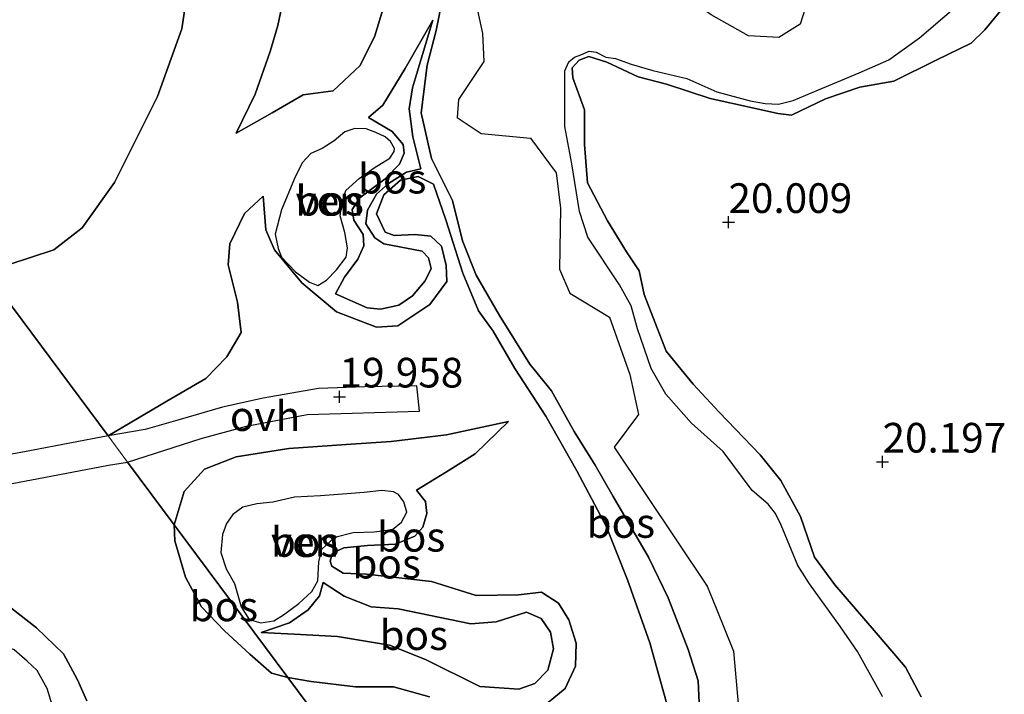
# Model space of a CAD drawing. Units: metres. Extents: x 194660 to 200010, y 362498 to 365936.
# Drawn here: x 195234 to 195317, y 362640 to 362697 of the extents above; entities that cross this region are included whole.
import ezdxf
from ezdxf.enums import TextEntityAlignment as Align

# ---------------------------------------------------------------- set-up
doc = ezdxf.new("R2010")
doc.units = ezdxf.units.M
doc.layers.get('0').update_dxf_attribs({"lineweight": 25})
for name, color, linetype, lineweight in [('B-ME-GR-BOS-GV-B6', 10, 'Continuous', 25), ('B-ME-GW-HOOGTEPUNT-S-B1', 10, 'Continuous', 25), ('B-ME-GW-KRUINLIJN-L-B1', 93, 'Continuous', 18), ('B-ME-GW-TEENLIJN-L-B1', 93, 'Continuous', 18), ('B-ME-IE-HULPGEOMETRIE-L-B1', 53, 'Continuous', 18), ('B-ME-OG-WATER-GV-B6', 153, 'Continuous', 18), ('B-ME-VH-VERH_SOORT-ONVERHARD-GV-B6', 8, 'Continuous', 18)]:
    doc.layers.add(name, color=color, linetype=linetype, lineweight=lineweight)
doc.styles.add('NLCS-ISO', font='NLCS-ISO.TTF')

# ---------------------------------------------------------------- blocks, each defined once
blk = doc.blocks.new('hoogtepunt')
for p, q in [((-0.5, 0), (0.5, 0)), ((0, 0.5), (0, -0.5))]:
    blk.add_line(p, q)

msp = doc.modelspace()

# ---------------------------------------------------------------- linework, layer by layer
at = {"layer": 'B-ME-GR-BOS-GV-B6'}
for points in [[(195231.054, 362719.583, 24.806), (195237.673, 362717.671, 24.699), (195241.914, 362715.059, 24.581), (195247.609, 362709.603, 24.585), (195248.854, 362707.415, 24.615), (195248.856, 362702.627, 24.428), (195247.824, 362695.814, 24.289), (195245.777, 362690.094, 24.399), (195242.165, 362682.853, 24.644), (195239.438, 362679.054, 24.767), (195237.067, 362677.201, 24.801), (195233.302, 362675.953, 24.738)], [(195233.302, 362675.953, 24.738), (195237.067, 362677.201, 24.801), (195239.438, 362679.054, 24.767), (195242.165, 362682.853, 24.644), (195245.777, 362690.094, 24.399), (195247.824, 362695.814, 24.289), (195248.856, 362702.627, 24.428), (195248.854, 362707.415, 24.615), (195247.609, 362709.603, 24.585), (195241.914, 362715.059, 24.581), (195237.673, 362717.671, 24.699), (195231.054, 362719.583, 24.806)], [(195252.41, 362687.028, 22.823), (195254.019, 362690.304, 22.806), (195255.286, 362693.902, 22.756), (195255.918, 362696.093, 22.697), (195256.497, 362698.923, 22.768), (195256.795, 362701.285, 22.865), (195256.495, 362702.684, 22.878), (195255.199, 362704.655, 22.739), (195253.732, 362706.291, 22.508), (195252.197, 362707.946, 22.241), (195255.398, 362707.16, 22.157), (195261.406, 362704.982, 22.047), (195263.752, 362702.937, 21.861), (195264.793, 362700.244, 21.844), (195264.763, 362697.441, 21.739), (195264.095, 362695.219, 21.727), (195262.842, 362692.725, 21.861), (195260.588, 362690.594, 21.941), (195258.06, 362690.247, 22.132), (195255.446, 362688.742, 22.587), (195252.41, 362687.028, 22.823)], [(195252.197, 362707.946, 22.241), (195253.732, 362706.291, 22.508), (195255.199, 362704.655, 22.739), (195256.495, 362702.684, 22.878), (195256.795, 362701.285, 22.865), (195256.497, 362698.923, 22.768), (195255.918, 362696.093, 22.697), (195255.286, 362693.902, 22.756), (195254.019, 362690.304, 22.806), (195252.41, 362687.028, 22.823), (195255.446, 362688.742, 22.587), (195258.06, 362690.247, 22.132), (195260.588, 362690.594, 21.941), (195262.842, 362692.725, 21.861), (195264.095, 362695.219, 21.727), (195264.763, 362697.441, 21.739), (195264.793, 362700.244, 21.844), (195263.752, 362702.937, 21.861), (195261.406, 362704.982, 22.047), (195255.398, 362707.16, 22.157), (195252.197, 362707.946, 22.241)], [(195301.195, 362700.279, 18.705), (195299.91, 362696.21, 18.705), (195298.096, 362695.077, 18.705), (195295.539, 362695.23, 18.705), (195292.404, 362696.995, 18.705), (195289.436, 362699.087, 18.705), (195285.294, 362701.943, 18.705), (195283.438, 362703.631, 18.705), (195279.872, 362704.875, 18.705), (195278.663, 362705.41, 18.705), (195281.028, 362706.784, 18.705), (195282.719, 362706.922, 18.705), (195284.419, 362706.118, 18.705), (195286.233, 362704.659, 18.705), (195286.93, 362703.643, 18.705), (195288.867, 362702.115, 18.705), (195291.417, 362701.304, 18.705), (195294.743, 362700.8, 18.705), (195299.24, 362700.211, 18.705), (195301.195, 362700.279, 18.705)], [(195306.843, 362639.545, 18.705), (195304.732, 362643.333, 18.705), (195303.299, 362645.42, 18.705), (195300.681, 362649.043, 18.705), (195299.707, 362650.578, 18.705), (195298.293, 362653.989, 18.705), (195297.837, 362654.963, 18.705), (195297.203, 362655.752, 18.705), (195295.872, 362656.919, 18.705), (195293.411, 362660.187, 18.705), (195290.757, 362662.579, 18.705), (195288.593, 362665.018, 18.705), (195287.355, 362667.196, 18.705), (195286.202, 362670.537, 18.705), (195285.678, 362672.456, 18.705), (195284.681, 362674.236, 18.705), (195282.032, 362678.256, 18.705), (195281.333, 362680.413, 18.705), (195280.675, 362684.433, 18.705), (195280.094, 362687.567, 18.705), (195280.082, 362692.257, 18.705), (195280.433, 362693.026, 18.705), (195280.905, 362693.424, 18.705), (195281.431, 362693.609, 18.705), (195282.123, 362693.915, 18.705), (195282.73, 362693.852, 18.705), (195283.548, 362693.435, 18.705), (195284.351, 362693.313, 18.705), (195285.685, 362692.818, 18.705), (195287.486, 362692.31, 18.705), (195290.359, 362691.622, 18.705), (195292.872, 362690.488, 18.705), (195295.682, 362689.73, 18.705), (195296.946, 362689.509, 18.705), (195298.084, 362689.457, 18.705), (195299.31, 362689.784, 18.705), (195301.434, 362690.669, 18.705), (195304.879, 362692.108, 18.705), (195307.368, 362693.209, 18.705), (195309.939, 362695.051, 18.705), (195314.204, 362698.718, 18.705)], [(195291.57, 362635.306, 18.705), (195291.319, 362640.873, 18.705), (195290.476, 362643.522, 18.705), (195288.801, 362647.879, 18.705), (195287.133, 362651.298, 18.705), (195285.828, 362653.504, 18.705), (195284.17, 362656.396, 18.705), (195282.629, 362659.057, 18.705), (195280.865, 362661.871, 18.705), (195278.951, 362665.314, 18.705), (195277.135, 362667.563, 18.705), (195274.595, 362671.653, 18.705), (195272.619, 362675.051, 18.705), (195271.48, 362677.957, 18.705), (195270.625, 362681.337, 18.705), (195268.853, 362684.885, 18.705), (195267.977, 362688.724, 18.705), (195268.494, 362692.746, 18.705), (195269.241, 362695.671, 18.705), (195269.826, 362698.528, 18.705)], [(195269.826, 362698.528, 18.705), (195269.241, 362695.671, 18.705), (195268.494, 362692.746, 18.705), (195267.977, 362688.724, 18.705), (195268.853, 362684.885, 18.705), (195270.625, 362681.337, 18.705), (195271.48, 362677.957, 18.705), (195272.619, 362675.051, 18.705), (195274.595, 362671.653, 18.705), (195277.135, 362667.563, 18.705), (195278.951, 362665.314, 18.705), (195280.865, 362661.871, 18.705), (195282.629, 362659.057, 18.705), (195284.17, 362656.396, 18.705), (195285.828, 362653.504, 18.705), (195287.133, 362651.298, 18.705), (195288.801, 362647.879, 18.705), (195290.476, 362643.522, 18.705), (195291.319, 362640.873, 18.705), (195291.57, 362635.306, 18.705)], [(195272.737, 362697.356, 18.705), (195273.148, 362695.417, 18.705), (195273.259, 362693.054, 18.705), (195271.133, 362689.857, 18.705), (195271.022, 362688.349, 18.705), (195273.044, 362686.987, 18.705), (195277.207, 362686.591, 18.705), (195279.348, 362683.686, 18.705), (195279.717, 362680.698, 18.705), (195279.641, 362675.548, 18.705), (195280.51, 362673.54, 18.705), (195283.839, 362671.511, 18.705), (195285.57, 362666.674, 18.705), (195286.303, 362663.301, 18.705), (195284.246, 362660.563, 18.705)], [(195317.047, 362697.676, 20.209), (195315.454, 362695.716, 20.221), (195314.289, 362694.595, 20.234), (195311.359, 362693.169, 20.243), (195307.801, 362691.385, 20.205), (195304.921, 362690.887, 20.217), (195302.028, 362689.907, 19.964), (195299.166, 362688.531, 19.855), (195298.012, 362688.676, 19.774), (195295.882, 362689.149, 19.703), (195292.32, 362689.929, 19.34), (195288.645, 362691.149, 19.205), (195286.263, 362691.751, 19.226), (195283.616, 362692.996, 19.07), (195282.119, 362693.464, 19.058), (195281.29, 362693.168, 19.062), (195280.711, 362692.532, 19.138), (195280.763, 362691.679, 19.188), (195281.744, 362688.997, 19.42), (195281.753, 362686.071, 19.483), (195281.988, 362682.838, 19.665), (195283.673, 362679.627, 19.893), (195285.271, 362677.033, 19.947), (195286.354, 362675.422, 19.956), (195286.776, 362673.427, 19.922), (195288.617, 362668.655, 19.952), (195290.879, 362665.87, 19.947), (195293.086, 362663.515, 19.935), (195296.522, 362659.918, 20.015), (195298.276, 362657.753, 20.15), (195299.929, 362654.728, 20.243), (195301.098, 362651.294, 20.285), (195302.824, 362648.951, 20.285), (195306.132, 362645.103, 20.276), (195308.771, 362642.019, 20.31), (195310.083, 362639.528, 20.361)], [(195310.083, 362639.528, 20.361), (195308.771, 362642.019, 20.31), (195306.132, 362645.103, 20.276), (195302.824, 362648.951, 20.285), (195301.098, 362651.294, 20.285), (195299.929, 362654.728, 20.243), (195298.276, 362657.753, 20.15), (195296.522, 362659.918, 20.015), (195293.086, 362663.515, 19.935), (195290.879, 362665.87, 19.947), (195288.617, 362668.655, 19.952), (195286.776, 362673.427, 19.922), (195286.354, 362675.422, 19.956), (195285.271, 362677.033, 19.947), (195283.673, 362679.627, 19.893), (195281.988, 362682.838, 19.665), (195281.753, 362686.071, 19.483), (195281.744, 362688.997, 19.42), (195280.763, 362691.679, 19.188), (195280.711, 362692.532, 19.138), (195281.29, 362693.168, 19.062), (195282.119, 362693.464, 19.058), (195283.616, 362692.996, 19.07), (195286.263, 362691.751, 19.226), (195288.645, 362691.149, 19.205), (195292.32, 362689.929, 19.34), (195295.882, 362689.149, 19.703), (195298.012, 362688.676, 19.774), (195299.166, 362688.531, 19.855), (195302.028, 362689.907, 19.964), (195304.921, 362690.887, 20.217), (195307.801, 362691.385, 20.205), (195311.359, 362693.169, 20.243), (195314.289, 362694.595, 20.234), (195315.454, 362695.716, 20.221), (195317.047, 362697.676, 20.209)], [(195263.565, 362688.341, 19.256), (195265.54, 362687.163, 19.281), (195266.463, 362686.053, 19.277), (195266.567, 362685.34, 19.277), (195266.153, 362684.402, 19.281), (195264.964, 362683.157, 19.23), (195262.813, 362681.572, 19.234), (195262.178, 362680.577, 19.213), (195262.314, 362679.677, 19.209), (195263.101, 362678.466, 19.184), (195263.17, 362677.516, 19.179), (195262.668, 362676.409, 19.179), (195261.528, 362674.884, 19.192), (195260.77, 362673.483, 19.192), (195263.439, 362672.29, 19.277), (195264.575, 362672.179, 19.32), (195266.112, 362672.522, 19.328), (195267.264, 362673.318, 19.337), (195268.334, 362674.581, 19.328), (195268.826, 362675.628, 19.328), (195268.596, 362676.512, 19.328), (195268.075, 362677.076, 19.328), (195264.833, 362677.688, 19.349), (195264.091, 362678.195, 19.354), (195263.329, 362679.371, 19.379), (195263.475, 362680.532, 19.324), (195264.223, 362681.874, 19.324), (195265.24, 362682.781, 19.324), (195266.749, 362683.735, 19.32), (195267.972, 362684.005, 19.333), (195267.291, 362686.715, 19.265), (195266.98, 362689.067, 19.248), (195267.249, 362690.845, 19.278), (195268.025, 362693.366, 19.265), (195268.959, 362696.529, 19.273), (195266.644, 362692.453, 19.366), (195264.753, 362689.374, 19.337), (195263.565, 362688.341, 19.256)], [(195267.972, 362684.005, 19.333), (195266.749, 362683.735, 19.32), (195265.24, 362682.781, 19.324), (195264.223, 362681.874, 19.324), (195263.475, 362680.532, 19.324), (195263.329, 362679.371, 19.379), (195264.091, 362678.195, 19.354), (195264.833, 362677.688, 19.349), (195268.075, 362677.076, 19.328), (195268.596, 362676.512, 19.328), (195268.826, 362675.628, 19.328), (195268.334, 362674.581, 19.328), (195267.264, 362673.318, 19.337), (195266.112, 362672.522, 19.328), (195264.575, 362672.179, 19.32), (195263.439, 362672.29, 19.277), (195260.77, 362673.483, 19.192), (195261.528, 362674.884, 19.192), (195262.668, 362676.409, 19.179), (195263.17, 362677.516, 19.179), (195263.101, 362678.466, 19.184), (195262.314, 362679.677, 19.209), (195262.178, 362680.577, 19.213), (195262.813, 362681.572, 19.234), (195264.964, 362683.157, 19.23), (195266.153, 362684.402, 19.281), (195266.567, 362685.34, 19.277), (195266.463, 362686.053, 19.277), (195265.54, 362687.163, 19.281), (195263.565, 362688.341, 19.256), (195264.753, 362689.374, 19.337), (195266.644, 362692.453, 19.366), (195268.959, 362696.529, 19.273), (195268.025, 362693.366, 19.265), (195267.249, 362690.845, 19.278), (195266.98, 362689.067, 19.248), (195267.291, 362686.715, 19.265), (195267.972, 362684.005, 19.333)], [(195264.044, 362684.087, 18.853), (195265.352, 362684.904, 18.853), (195265.712, 362685.484, 18.853), (195265.748, 362685.72, 18.853), (195265.415, 362686.314, 18.853), (195264.962, 362686.715, 18.853), (195264.171, 362687.076, 18.853), (195263.371, 362687.379, 18.853), (195262.408, 362687.404, 18.853), (195261.553, 362687.141, 18.853), (195260.651, 362686.371, 18.853), (195259.649, 362685.737, 18.853), (195258.708, 362685.306, 18.853), (195257.983, 362684.51, 18.853), (195257.33, 362683.189, 18.853), (195256.235, 362680.546, 18.853), (195255.686, 362678.514, 18.853), (195255.954, 362677.296, 18.853), (195256.235, 362676.559, 18.853), (195257.408, 362675.324, 18.853), (195258.575, 362674.453, 18.853), (195259.29, 362674.193, 18.853), (195260.02, 362674.626, 18.853), (195260.847, 362675.498, 18.853), (195261.676, 362676.581, 18.853), (195261.792, 362677.348, 18.853), (195261.566, 362678.651, 18.853), (195261.172, 362680.04, 18.853), (195261.308, 362681.137, 18.853), (195261.646, 362682.173, 18.853), (195262.761, 362683.194, 18.853), (195264.044, 362684.087, 18.853)], [(195289.049, 362637.613, 19.998), (195287.237, 362644.073, 19.905), (195285.374, 362649.388, 19.769), (195283.572, 362653.906, 19.744), (195281.092, 362658.556, 19.735), (195278.485, 362663.166, 19.791), (195275.882, 362667.198, 19.829), (195274.051, 362670.326, 19.829), (195272.828, 362672.057, 19.752), (195271.489, 362675.231, 19.744), (195270.077, 362679.72, 19.74), (195269.016, 362682.731, 19.735), (195267.75, 362683.377, 19.693), (195266.246, 362683.059, 19.68), (195264.845, 362681.816, 19.642), (195264.238, 362680.21, 19.642), (195264.96, 362678.688, 19.718), (195265.704, 362678.393, 19.748), (195267.477, 362678.489, 19.748), (195268.79, 362678.35, 19.735), (195269.69, 362677.487, 19.718), (195270.083, 362675.881, 19.752), (195270.148, 362674.506, 19.71), (195268.733, 362672.568, 19.714), (195266.038, 362670.793, 19.74), (195264.231, 362670.672, 19.672), (195260.85, 362671.973, 19.672), (195257.945, 362674.414, 19.68), (195255.637, 362677.189, 19.689), (195254.922, 362678.874, 19.689), (195254.682, 362681.699, 19.689), (195253.122, 362680.238, 19.847), (195251.893, 362677.705, 19.89), (195251.742, 362675.916, 19.894), (195252.535, 362672.775, 19.881), (195252.844, 362670.222, 19.89), (195251.615, 362668.173, 20.211), (195249.858, 362666.343, 20.249), (195246.566, 362664.431, 20.43), (195241.625, 362661.503, 20.087), (195231.105, 362675.649, 24.725)], [(195278.68, 362639.059, 19.84), (195280.125, 362640.229, 19.811), (195280.985, 362642.121, 19.726), (195281.035, 362644.045, 19.705), (195280.427, 362646.008, 19.659), (195279.552, 362647.408, 19.671), (195278.125, 362648.349, 19.726), (195276.19, 362648.129, 19.709), (195272.619, 362648.066, 19.891), (195268.873, 362649.237, 20.005), (195263.383, 362649.857, 19.836), (195261.434, 362649.94, 19.726), (195260.468, 362650.539, 19.608), (195260.319, 362650.954, 19.591), (195260.511, 362651.619, 19.587), (195261.485, 362652.075, 19.596), (195263.479, 362652.287, 19.701), (195265.818, 362652.385, 19.785), (195267.461, 362653.072, 19.743), (195268.118, 362653.818, 19.701), (195268.473, 362654.971, 19.667), (195268.355, 362655.985, 19.646), (195267.595, 362656.945, 19.629), (195270.123, 362658.494, 19.633), (195272.525, 362660.002, 19.764), (195275.35, 362662.713, 20.03), (195270.136, 362661.607, 20.072), (195265.464, 362661.047, 20.001), (195261.68, 362660.775, 19.988), (195256.855, 362660.449, 20.085), (195252.401, 362659.735, 20.224), (195249.742, 362658.719, 20.385), (195248.038, 362656.834, 20.499), (195247.191, 362654.02, 20.509), (195243.272, 362659.288, 20.079), (195249.471, 362661.297, 20.075), (195253.279, 362662.322, 19.895), (195258.394, 362663.31, 19.877), (195267.858, 362663.607, 19.967), (195267.634, 362665.723, 19.958), (195263.234, 362665.653, 20.016), (195259.335, 362665.506, 19.98), (195254.696, 362664.703, 19.94), (195251.249, 362663.943, 20.021), (195247.495, 362662.846, 20.128), (195244.746, 362662.044, 20.084), (195241.625, 362661.503, 20.087), (195246.566, 362664.431, 20.43), (195249.858, 362666.343, 20.249), (195251.615, 362668.173, 20.211), (195252.844, 362670.222, 19.89), (195252.535, 362672.775, 19.881), (195251.742, 362675.916, 19.894), (195251.893, 362677.705, 19.89), (195253.122, 362680.238, 19.847), (195254.682, 362681.699, 19.689), (195254.922, 362678.874, 19.689), (195255.637, 362677.189, 19.689), (195257.945, 362674.414, 19.68), (195260.85, 362671.973, 19.672), (195264.231, 362670.672, 19.672), (195266.038, 362670.793, 19.74), (195268.733, 362672.568, 19.714), (195270.148, 362674.506, 19.71), (195270.083, 362675.881, 19.752), (195269.69, 362677.487, 19.718), (195268.79, 362678.35, 19.735), (195267.477, 362678.489, 19.748), (195265.704, 362678.393, 19.748), (195264.96, 362678.688, 19.718), (195264.238, 362680.21, 19.642), (195264.845, 362681.816, 19.642), (195266.246, 362683.059, 19.68), (195267.75, 362683.377, 19.693), (195269.016, 362682.731, 19.735), (195270.077, 362679.72, 19.74), (195271.489, 362675.231, 19.744), (195272.828, 362672.057, 19.752), (195274.051, 362670.326, 19.829), (195275.882, 362667.198, 19.829), (195278.485, 362663.166, 19.791), (195281.092, 362658.556, 19.735), (195283.572, 362653.906, 19.744), (195285.374, 362649.388, 19.769), (195287.237, 362644.073, 19.905), (195289.049, 362637.613, 19.998)], [(195231.105, 362675.649, 24.725), (195241.625, 362661.503, 20.087), (195235.189, 362660.274, 20.503), (195233.077, 362659.886, 20.516)], [(195268.698, 362639.514, 20.064), (195265.658, 362640.367, 20.123), (195262.459, 362640.368, 20.174), (195258.724, 362640.813, 20.165), (195256.76, 362641.162, 20.155), (195247.191, 362654.02, 20.509), (195248.038, 362656.834, 20.499), (195249.742, 362658.719, 20.385), (195252.401, 362659.735, 20.224), (195256.855, 362660.449, 20.085), (195261.68, 362660.775, 19.988), (195265.464, 362661.047, 20.001), (195270.136, 362661.607, 20.072), (195275.35, 362662.713, 20.03), (195272.525, 362660.002, 19.764), (195270.123, 362658.494, 19.633), (195267.595, 362656.945, 19.629)], [(195284.246, 362660.563, 18.705), (195292.069, 362648.863, 18.705), (195292.841, 362646.986, 18.705), (195294.287, 362643.365, 18.705), (195294.857, 362637.062, 18.705)], [(195233.25, 362657.442, 20.462), (195235.64, 362657.881, 20.37), (195241.67, 362659.047, 20.09), (195243.272, 362659.288, 20.079), (195247.191, 362654.02, 20.509), (195247.242, 362652.667, 20.5), (195248.158, 362649.613, 20.401), (195249.507, 362647.102, 20.357), (195251.444, 362645.078, 20.298), (195253.551, 362643.125, 20.186), (195255.392, 362641.533, 20.124), (195256.76, 362641.162, 20.155), (195280.773, 362608.86, 19.96)], [(195254.139, 362655.783, 18.62), (195252.98, 362655.506, 18.62), (195252.131, 362654.88, 18.62), (195251.593, 362654.116, 18.62), (195251.273, 362653.199, 18.62), (195251.133, 362651.681, 18.62), (195251.561, 362650.318, 18.62), (195252.276, 362649.063, 18.62), (195252.825, 362647.109, 18.62), (195253.509, 362646.039, 18.62), (195254.494, 362645.769, 18.62), (195255.576, 362645.938, 18.62), (195256.407, 362646.445, 18.62), (195257.698, 362647.397, 18.62), (195258.787, 362648.409, 18.62), (195259.284, 362649.3, 18.62), (195259.373, 362650.886, 18.62), (195259.627, 362651.964, 18.62), (195260.716, 362652.976, 18.62), (195262.256, 362653.377, 18.62), (195264.046, 362653.438, 18.62), (195265.584, 362653.628, 18.62), (195266.34, 362654.238, 18.62), (195266.769, 362655.078, 18.62), (195266.54, 362655.958, 18.62), (195266.089, 362656.57, 18.62), (195265.669, 362656.784, 18.62), (195264.691, 362656.902, 18.62), (195263.187, 362656.737, 18.62), (195261.354, 362656.592, 18.62), (195259.521, 362656.447, 18.62), (195257.334, 362656.356, 18.62), (195255.491, 362655.941, 18.62), (195254.139, 362655.783, 18.62)], [(195267.595, 362656.945, 19.629), (195268.355, 362655.985, 19.646), (195268.473, 362654.971, 19.667), (195268.118, 362653.818, 19.701), (195267.461, 362653.072, 19.743), (195265.818, 362652.385, 19.785), (195263.479, 362652.287, 19.701), (195261.485, 362652.075, 19.596), (195260.511, 362651.619, 19.587), (195260.319, 362650.954, 19.591), (195260.468, 362650.539, 19.608), (195261.434, 362649.94, 19.726), (195263.383, 362649.857, 19.836), (195268.873, 362649.237, 20.005), (195272.619, 362648.066, 19.891), (195276.19, 362648.129, 19.709), (195278.125, 362648.349, 19.726), (195279.552, 362647.408, 19.671), (195280.427, 362646.008, 19.659), (195281.035, 362644.045, 19.705), (195280.985, 362642.121, 19.726), (195280.125, 362640.229, 19.811), (195278.68, 362639.059, 19.84)], [(195256.76, 362641.162, 20.155), (195255.392, 362641.533, 20.124), (195253.551, 362643.125, 20.186), (195251.444, 362645.078, 20.298), (195249.507, 362647.102, 20.357), (195248.158, 362649.613, 20.401), (195247.242, 362652.667, 20.5), (195247.191, 362654.02, 20.509), (195256.76, 362641.162, 20.155)], [(195239.837, 362639.186, 20.451), (195239.056, 362640.955, 20.457), (195237.884, 362643.138, 20.407), (195235.594, 362645.343, 20.357), (195231.834, 362648.249, 20.288), (195229.107, 362649.575, 20.262), (195225.517, 362649.874, 20.212), (195222.554, 362649.843, 19.98), (195219.529, 362649.373, 19.804), (195217.196, 362648.088, 19.679), (195215.29, 362646.339, 19.553), (195213.713, 362644.05, 19.597), (195210.069, 362638.556, 19.704)], [(195210.069, 362638.556, 19.704), (195213.713, 362644.05, 19.597), (195215.29, 362646.339, 19.553), (195217.196, 362648.088, 19.679), (195219.529, 362649.373, 19.804), (195222.554, 362649.843, 19.98), (195225.517, 362649.874, 20.212), (195229.107, 362649.575, 20.262), (195231.834, 362648.249, 20.288), (195235.594, 362645.343, 20.357), (195237.884, 362643.138, 20.407), (195239.056, 362640.955, 20.457), (195239.837, 362639.186, 20.451)], [(195254.521, 362644.95, 19.118), (195256.908, 362645.766, 19.093), (195258.462, 362646.858, 19.084), (195259.426, 362648.041, 19.093), (195259.747, 362649.169, 19.118), (195261.502, 362647.998, 19.161), (195263.782, 362647.11, 19.228), (195266.051, 362646.947, 19.186), (195272.169, 362645.689, 19.321), (195274.306, 362645.848, 19.325), (195276.845, 362646.671, 19.241), (195278.089, 362646.12, 19.27), (195278.882, 362644.974, 19.308), (195279.123, 362643.579, 19.308), (195278.669, 362641.777, 19.266), (195277.562, 362640.647, 19.22), (195276.225, 362640.185, 19.211), (195272.935, 362640.382, 19.262), (195268.362, 362642.674, 19.262), (195265.316, 362643.889, 19.224), (195260.958, 362644.609, 19.283), (195257.305, 362644.8, 19.161), (195254.521, 362644.95, 19.118)], [(195254.521, 362644.95, 19.118), (195257.305, 362644.8, 19.161), (195260.958, 362644.609, 19.283), (195265.316, 362643.889, 19.224), (195268.362, 362642.674, 19.262), (195272.935, 362640.382, 19.262), (195276.225, 362640.185, 19.211), (195277.562, 362640.647, 19.22), (195278.669, 362641.777, 19.266), (195279.123, 362643.579, 19.308), (195278.882, 362644.974, 19.308), (195278.089, 362646.12, 19.27), (195276.845, 362646.671, 19.241), (195274.306, 362645.848, 19.325), (195272.169, 362645.689, 19.321), (195266.051, 362646.947, 19.186), (195263.782, 362647.11, 19.228), (195261.502, 362647.998, 19.161), (195259.747, 362649.169, 19.118), (195259.426, 362648.041, 19.093), (195258.462, 362646.858, 19.084), (195256.908, 362645.766, 19.093), (195254.521, 362644.95, 19.118)], [(195237.985, 362635.364, 18.705), (195236.485, 362640.216, 18.705), (195235.654, 362641.743, 18.705), (195234.811, 362642.544, 18.705), (195233.714, 362643.473, 18.705), (195230.577, 362644.779, 18.705), (195228.104, 362645.309, 18.705), (195223.897, 362646.448, 18.705), (195221.685, 362646.573, 18.705), (195220.712, 362646.394, 18.705), (195219.848, 362646.126, 18.705), (195219.269, 362645.819, 18.705), (195217.046, 362643.846, 18.705), (195216.264, 362643.13, 18.705), (195214.396, 362641.083, 18.705), (195213.682, 362640.162, 18.705), (195209.814, 362634.487, 18.705)], [(195280.773, 362608.86, 19.96), (195256.76, 362641.162, 20.155), (195258.724, 362640.813, 20.165), (195262.459, 362640.368, 20.174), (195265.658, 362640.367, 20.123), (195268.698, 362639.514, 20.064)]]:
    msp.add_polyline3d(points, dxfattribs=at)
at = {"layer": 'B-ME-GW-KRUINLIJN-L-B1'}
for points in [[(195196.596, 362726.819, 25.03), (195200.268, 362724.789, 25.06), (195203.634, 362724.007, 25), (195211.467, 362725.305, 25.038), (195219.535, 362724.357, 24.81), (195226.061, 362723.071, 24.92), (195231.054, 362719.583, 24.806), (195237.673, 362717.671, 24.699), (195241.914, 362715.059, 24.581), (195247.609, 362709.603, 24.585), (195248.854, 362707.415, 24.615), (195248.856, 362702.627, 24.428), (195247.824, 362695.814, 24.289), (195245.777, 362690.094, 24.399), (195242.165, 362682.853, 24.644), (195239.438, 362679.054, 24.767), (195237.067, 362677.201, 24.801), (195233.302, 362675.953, 24.738), (195231.105, 362675.649, 24.725)], [(195252.197, 362707.946, 22.241), (195255.398, 362707.16, 22.157), (195261.406, 362704.982, 22.047), (195263.752, 362702.937, 21.861), (195264.793, 362700.244, 21.844), (195264.763, 362697.441, 21.739), (195264.095, 362695.219, 21.727), (195262.842, 362692.725, 21.861), (195260.588, 362690.594, 21.941), (195258.06, 362690.247, 22.132), (195255.446, 362688.742, 22.587), (195252.41, 362687.028, 22.823)], [(195310.083, 362639.528, 20.361), (195308.771, 362642.019, 20.31), (195306.132, 362645.103, 20.276), (195302.824, 362648.951, 20.285), (195301.098, 362651.294, 20.285), (195299.929, 362654.728, 20.243), (195298.276, 362657.753, 20.15), (195296.522, 362659.918, 20.015), (195293.086, 362663.515, 19.935), (195290.879, 362665.87, 19.947), (195288.617, 362668.655, 19.952), (195286.776, 362673.427, 19.922), (195286.354, 362675.422, 19.956), (195285.271, 362677.033, 19.947), (195283.673, 362679.627, 19.893), (195281.988, 362682.838, 19.665), (195281.753, 362686.071, 19.483), (195281.744, 362688.997, 19.42), (195280.763, 362691.679, 19.188), (195280.711, 362692.532, 19.138), (195281.29, 362693.168, 19.062), (195282.119, 362693.464, 19.058), (195283.616, 362692.996, 19.07), (195286.263, 362691.751, 19.226), (195288.645, 362691.149, 19.205), (195292.32, 362689.929, 19.34), (195295.882, 362689.149, 19.703), (195298.012, 362688.676, 19.774), (195299.166, 362688.531, 19.855), (195302.028, 362689.907, 19.964), (195304.921, 362690.887, 20.217), (195307.801, 362691.385, 20.205), (195311.359, 362693.169, 20.243), (195314.289, 362694.595, 20.234), (195315.454, 362695.716, 20.221), (195317.047, 362697.676, 20.209)], [(195268.959, 362696.529, 19.273), (195268.025, 362693.366, 19.265), (195267.249, 362690.845, 19.278), (195266.98, 362689.067, 19.248), (195267.291, 362686.715, 19.265), (195267.972, 362684.005, 19.333)], [(195260.77, 362673.483, 19.192), (195261.528, 362674.884, 19.192), (195262.668, 362676.409, 19.179), (195263.17, 362677.516, 19.179), (195263.101, 362678.466, 19.184), (195262.314, 362679.677, 19.209), (195262.178, 362680.577, 19.213), (195262.813, 362681.572, 19.234), (195264.964, 362683.157, 19.23), (195266.153, 362684.402, 19.281), (195266.567, 362685.34, 19.277), (195266.463, 362686.053, 19.277), (195265.54, 362687.163, 19.281), (195263.565, 362688.341, 19.256)], [(195254.682, 362681.699, 19.689), (195254.922, 362678.874, 19.689), (195255.637, 362677.189, 19.689), (195257.945, 362674.414, 19.68), (195260.85, 362671.973, 19.672), (195264.231, 362670.672, 19.672), (195266.038, 362670.793, 19.74), (195268.733, 362672.568, 19.714), (195270.148, 362674.506, 19.71), (195270.083, 362675.881, 19.752), (195269.69, 362677.487, 19.718), (195268.79, 362678.35, 19.735), (195267.477, 362678.489, 19.748), (195265.704, 362678.393, 19.748), (195264.96, 362678.688, 19.718), (195264.238, 362680.21, 19.642), (195264.845, 362681.816, 19.642), (195266.246, 362683.059, 19.68), (195267.75, 362683.377, 19.693), (195269.016, 362682.731, 19.735), (195270.077, 362679.72, 19.74), (195271.489, 362675.231, 19.744), (195272.828, 362672.057, 19.752), (195274.051, 362670.326, 19.829), (195275.882, 362667.198, 19.829), (195278.485, 362663.166, 19.791), (195281.092, 362658.556, 19.735), (195283.572, 362653.906, 19.744), (195285.374, 362649.388, 19.769), (195287.237, 362644.073, 19.905), (195289.049, 362637.613, 19.998)], [(195275.35, 362662.713, 20.03), (195270.136, 362661.607, 20.072), (195265.464, 362661.047, 20.001), (195261.68, 362660.775, 19.988), (195256.855, 362660.449, 20.085), (195252.401, 362659.735, 20.224), (195249.742, 362658.719, 20.385), (195248.038, 362656.834, 20.499), (195247.191, 362654.02, 20.509)], [(195278.68, 362639.059, 19.84), (195280.125, 362640.229, 19.811), (195280.985, 362642.121, 19.726), (195281.035, 362644.045, 19.705), (195280.427, 362646.008, 19.659), (195279.552, 362647.408, 19.671), (195278.125, 362648.349, 19.726), (195276.19, 362648.129, 19.709), (195272.619, 362648.066, 19.891), (195268.873, 362649.237, 20.005), (195263.383, 362649.857, 19.836), (195261.434, 362649.94, 19.726), (195260.468, 362650.539, 19.608), (195260.319, 362650.954, 19.591), (195260.511, 362651.619, 19.587), (195261.485, 362652.075, 19.596), (195263.479, 362652.287, 19.701), (195265.818, 362652.385, 19.785), (195267.461, 362653.072, 19.743), (195268.118, 362653.818, 19.701), (195268.473, 362654.971, 19.667), (195268.355, 362655.985, 19.646), (195267.595, 362656.945, 19.629)], [(195247.191, 362654.02, 20.509), (195247.242, 362652.667, 20.5), (195248.158, 362649.613, 20.401), (195249.507, 362647.102, 20.357), (195251.444, 362645.078, 20.298), (195253.551, 362643.125, 20.186), (195255.392, 362641.533, 20.124), (195256.76, 362641.162, 20.155)], [(195239.837, 362639.186, 20.451), (195239.056, 362640.955, 20.457), (195237.884, 362643.138, 20.407), (195235.594, 362645.343, 20.357), (195231.834, 362648.249, 20.288), (195229.107, 362649.575, 20.262), (195225.517, 362649.874, 20.212), (195222.554, 362649.843, 19.98), (195219.529, 362649.373, 19.804), (195217.196, 362648.088, 19.679), (195215.29, 362646.339, 19.553), (195213.713, 362644.05, 19.597), (195210.069, 362638.556, 19.704)], [(195254.521, 362644.95, 19.118), (195256.908, 362645.766, 19.093), (195258.462, 362646.858, 19.084), (195259.426, 362648.041, 19.093), (195259.747, 362649.169, 19.118)], [(195256.76, 362641.162, 20.155), (195258.724, 362640.813, 20.165), (195262.459, 362640.368, 20.174), (195265.658, 362640.367, 20.123), (195268.698, 362639.514, 20.064)]]:
    msp.add_polyline3d(points, dxfattribs=at)
at = {"layer": 'B-ME-GW-TEENLIJN-L-B1'}
for points in [[(195252.41, 362687.028, 22.823), (195254.019, 362690.304, 22.806), (195255.286, 362693.902, 22.756), (195255.918, 362696.093, 22.697), (195256.497, 362698.923, 22.768), (195256.795, 362701.285, 22.865), (195256.495, 362702.684, 22.878), (195255.199, 362704.655, 22.739), (195253.732, 362706.291, 22.508), (195252.197, 362707.946, 22.241)], [(195268.959, 362696.529, 19.273), (195266.644, 362692.453, 19.366), (195264.753, 362689.374, 19.337), (195263.565, 362688.341, 19.256)], [(195260.77, 362673.483, 19.192), (195263.439, 362672.29, 19.277), (195264.575, 362672.179, 19.32), (195266.112, 362672.522, 19.328), (195267.264, 362673.318, 19.337), (195268.334, 362674.581, 19.328), (195268.826, 362675.628, 19.328), (195268.596, 362676.512, 19.328), (195268.075, 362677.076, 19.328), (195264.833, 362677.688, 19.349), (195264.091, 362678.195, 19.354), (195263.329, 362679.371, 19.379), (195263.475, 362680.532, 19.324), (195264.223, 362681.874, 19.324), (195265.24, 362682.781, 19.324), (195266.749, 362683.735, 19.32), (195267.972, 362684.005, 19.333)], [(195241.625, 362661.503, 20.087), (195246.566, 362664.431, 20.43), (195249.858, 362666.343, 20.249), (195251.615, 362668.173, 20.211), (195252.844, 362670.222, 19.89), (195252.535, 362672.775, 19.881), (195251.742, 362675.916, 19.894), (195251.893, 362677.705, 19.89), (195253.122, 362680.238, 19.847), (195254.682, 362681.699, 19.689)], [(195267.595, 362656.945, 19.629), (195270.123, 362658.494, 19.633), (195272.525, 362660.002, 19.764), (195275.35, 362662.713, 20.03)], [(195241.625, 362661.503, 20.087), (195235.189, 362660.274, 20.503), (195233.077, 362659.886, 20.516)], [(195259.747, 362649.169, 19.118), (195261.502, 362647.998, 19.161), (195263.782, 362647.11, 19.228), (195266.051, 362646.947, 19.186), (195272.169, 362645.689, 19.321), (195274.306, 362645.848, 19.325), (195276.845, 362646.671, 19.241), (195278.089, 362646.12, 19.27), (195278.882, 362644.974, 19.308), (195279.123, 362643.579, 19.308), (195278.669, 362641.777, 19.266), (195277.562, 362640.647, 19.22), (195276.225, 362640.185, 19.211), (195272.935, 362640.382, 19.262), (195268.362, 362642.674, 19.262), (195265.316, 362643.889, 19.224), (195260.958, 362644.609, 19.283), (195257.305, 362644.8, 19.161), (195254.521, 362644.95, 19.118)]]:
    msp.add_polyline3d(points, dxfattribs=at)
at = {"layer": 'B-ME-IE-HULPGEOMETRIE-L-B1'}
msp.add_polyline3d([(195310.13, 362568.167, 26.51), (195301.231, 362580.336, 26.585), (195300.247, 362581.626, 26.581), (195294.524, 362589.63, 26.664), (195289.199, 362597.076, 18.705), (195283.527, 362605.009, 18.705), (195280.773, 362608.86, 19.96), (195256.76, 362641.162, 20.155), (195247.191, 362654.02, 20.509), (195243.272, 362659.288, 20.079), (195241.625, 362661.503, 20.087), (195231.105, 362675.649, 24.725), (195172.044, 362755.552, 20.133), (195168.801, 362759.939, 18.705), (195165.547, 362764.342, 18.705), (195164.889, 362765.232, 19.845), (195154.83, 362778.841, 19.775), (195152.332, 362782.221, 20.714), (195149.036, 362786.68, 20.762), (195147.453, 362788.821, 20.748), (195127.532, 362815.772, 22.003), (195117.094, 362829.663, 24.986), (195098.612, 362855.553, 25.359)], dxfattribs=at)
at = {"layer": 'B-ME-OG-WATER-GV-B6'}
for points in [[(195292.404, 362696.995, 18.705), (195295.539, 362695.23, 18.705), (195298.096, 362695.077, 18.705), (195299.91, 362696.21, 18.705), (195301.195, 362700.279, 18.705)], [(195314.204, 362698.718, 18.705), (195309.939, 362695.051, 18.705), (195307.368, 362693.209, 18.705), (195304.879, 362692.108, 18.705), (195301.434, 362690.669, 18.705), (195299.31, 362689.784, 18.705), (195298.084, 362689.457, 18.705), (195296.946, 362689.509, 18.705), (195295.682, 362689.73, 18.705), (195292.872, 362690.488, 18.705), (195290.359, 362691.622, 18.705), (195287.486, 362692.31, 18.705), (195285.685, 362692.818, 18.705), (195284.351, 362693.313, 18.705), (195283.548, 362693.435, 18.705), (195282.73, 362693.852, 18.705), (195282.123, 362693.915, 18.705), (195281.431, 362693.609, 18.705), (195280.905, 362693.424, 18.705), (195280.433, 362693.026, 18.705), (195280.082, 362692.257, 18.705), (195280.094, 362687.567, 18.705), (195280.675, 362684.433, 18.705), (195281.333, 362680.413, 18.705), (195282.032, 362678.256, 18.705), (195284.681, 362674.236, 18.705), (195285.678, 362672.456, 18.705), (195286.202, 362670.537, 18.705), (195287.355, 362667.196, 18.705), (195288.593, 362665.018, 18.705), (195290.757, 362662.579, 18.705), (195293.411, 362660.187, 18.705), (195295.872, 362656.919, 18.705), (195297.203, 362655.752, 18.705), (195297.837, 362654.963, 18.705), (195298.293, 362653.989, 18.705), (195299.707, 362650.578, 18.705), (195300.681, 362649.043, 18.705), (195303.299, 362645.42, 18.705), (195304.732, 362643.333, 18.705), (195306.843, 362639.545, 18.705)], [(195294.857, 362637.062, 18.705), (195294.287, 362643.365, 18.705), (195292.841, 362646.986, 18.705), (195292.069, 362648.863, 18.705), (195284.246, 362660.563, 18.705), (195286.303, 362663.301, 18.705), (195285.57, 362666.674, 18.705), (195283.839, 362671.511, 18.705), (195280.51, 362673.54, 18.705), (195279.641, 362675.548, 18.705), (195279.717, 362680.698, 18.705), (195279.348, 362683.686, 18.705), (195277.207, 362686.591, 18.705), (195273.044, 362686.987, 18.705), (195271.022, 362688.349, 18.705), (195271.133, 362689.857, 18.705), (195273.259, 362693.054, 18.705), (195273.148, 362695.417, 18.705), (195272.737, 362697.356, 18.705)], [(195264.044, 362684.087, 18.853), (195262.761, 362683.194, 18.853), (195261.646, 362682.173, 18.853), (195261.308, 362681.137, 18.853), (195261.172, 362680.04, 18.853), (195261.566, 362678.651, 18.853), (195261.792, 362677.348, 18.853), (195261.676, 362676.581, 18.853), (195260.847, 362675.498, 18.853), (195260.02, 362674.626, 18.853), (195259.29, 362674.193, 18.853), (195258.575, 362674.453, 18.853), (195257.408, 362675.324, 18.853), (195256.235, 362676.559, 18.853), (195255.954, 362677.296, 18.853), (195255.686, 362678.514, 18.853), (195256.235, 362680.546, 18.853), (195257.33, 362683.189, 18.853), (195257.983, 362684.51, 18.853), (195258.708, 362685.306, 18.853), (195259.649, 362685.737, 18.853), (195260.651, 362686.371, 18.853), (195261.553, 362687.141, 18.853), (195262.408, 362687.404, 18.853), (195263.371, 362687.379, 18.853), (195264.171, 362687.076, 18.853), (195264.962, 362686.715, 18.853), (195265.415, 362686.314, 18.853), (195265.748, 362685.72, 18.853), (195265.712, 362685.484, 18.853), (195265.352, 362684.904, 18.853), (195264.044, 362684.087, 18.853)], [(195254.139, 362655.783, 18.62), (195255.491, 362655.941, 18.62), (195257.334, 362656.356, 18.62), (195259.521, 362656.447, 18.62), (195261.354, 362656.592, 18.62), (195263.187, 362656.737, 18.62), (195264.691, 362656.902, 18.62), (195265.669, 362656.784, 18.62), (195266.089, 362656.57, 18.62), (195266.54, 362655.958, 18.62), (195266.769, 362655.078, 18.62), (195266.34, 362654.238, 18.62), (195265.584, 362653.628, 18.62), (195264.046, 362653.438, 18.62), (195262.256, 362653.377, 18.62), (195260.716, 362652.976, 18.62), (195259.627, 362651.964, 18.62), (195259.373, 362650.886, 18.62), (195259.284, 362649.3, 18.62), (195258.787, 362648.409, 18.62), (195257.698, 362647.397, 18.62), (195256.407, 362646.445, 18.62), (195255.576, 362645.938, 18.62), (195254.494, 362645.769, 18.62), (195253.509, 362646.039, 18.62), (195252.825, 362647.109, 18.62), (195252.276, 362649.063, 18.62), (195251.561, 362650.318, 18.62), (195251.133, 362651.681, 18.62), (195251.273, 362653.199, 18.62), (195251.593, 362654.116, 18.62), (195252.131, 362654.88, 18.62), (195252.98, 362655.506, 18.62), (195254.139, 362655.783, 18.62)], [(195209.814, 362634.487, 18.705), (195213.682, 362640.162, 18.705), (195214.396, 362641.083, 18.705), (195216.264, 362643.13, 18.705), (195217.046, 362643.846, 18.705), (195219.269, 362645.819, 18.705), (195219.848, 362646.126, 18.705), (195220.712, 362646.394, 18.705), (195221.685, 362646.573, 18.705), (195223.897, 362646.448, 18.705), (195228.104, 362645.309, 18.705), (195230.577, 362644.779, 18.705), (195233.714, 362643.473, 18.705), (195234.811, 362642.544, 18.705), (195235.654, 362641.743, 18.705), (195236.485, 362640.216, 18.705), (195237.985, 362635.364, 18.705)]]:
    msp.add_polyline3d(points, dxfattribs=at)
at = {"layer": 'B-ME-VH-VERH_SOORT-ONVERHARD-GV-B6'}
for points in [[(195243.272, 362659.288, 20.079), (195241.625, 362661.503, 20.087), (195244.746, 362662.044, 20.084), (195247.495, 362662.846, 20.128), (195251.249, 362663.943, 20.021), (195254.696, 362664.703, 19.94), (195259.335, 362665.506, 19.98), (195263.234, 362665.653, 20.016), (195267.634, 362665.723, 19.958), (195267.858, 362663.607, 19.967), (195258.394, 362663.31, 19.877), (195253.279, 362662.322, 19.895), (195249.471, 362661.297, 20.075), (195243.272, 362659.288, 20.079)], [(195233.077, 362659.886, 20.516), (195235.189, 362660.274, 20.503), (195241.625, 362661.503, 20.087), (195243.272, 362659.288, 20.079), (195241.67, 362659.047, 20.09), (195235.64, 362657.881, 20.37), (195233.25, 362657.442, 20.462)]]:
    msp.add_polyline3d(points, dxfattribs=at)

# ---------------------------------------------------------------- block references
at = {"layer": 'B-ME-GW-HOOGTEPUNT-S-B1', "rotation": 90}
for p in [(195293.866, 362679.514, 20.009), (195293.866, 362679.514, 20.009), (195261.119, 362664.808, 19.958), (195261.119, 362664.808, 19.958), (195306.838, 362659.325, 20.197), (195306.838, 362659.325, 20.197)]:
    msp.add_blockref('hoogtepunt', p, dxfattribs=at)

# ---------------------------------------------------------------- texts
at = {"layer": 'B-ME-GR-BOS-GV-B6', "ltscale": 0.2, "style": 'NLCS-ISO'}
for p in [(195265.551, 362683.183), (195265.551, 362683.183), (195260.287, 362681.327), (195284.802, 362654.173), (195258.22, 362652.574), (195267.143, 362653.01), (195265.082, 362650.747), (195251.373, 362647.148), (195267.366, 362644.721), (195267.366, 362644.721)]:
    msp.add_text('bos', height=2.5, dxfattribs=at).set_placement(p, align=Align.MIDDLE_CENTER)
at = {"layer": 'B-ME-GW-HOOGTEPUNT-S-B1', "ltscale": 0.2, "style": 'NLCS-ISO'}
for s, p in [('20.009', (195293.866, 362679.514, 20.009)), ('20.009', (195293.866, 362679.514, 20.009)), ('19.958', (195261.119, 362664.808, 19.958)), ('19.958', (195261.119, 362664.808, 19.958)), ('20.197', (195306.838, 362659.325, 20.197)), ('20.197', (195306.838, 362659.325, 20.197))]:
    msp.add_text(s, height=2.5, dxfattribs=at).set_placement(p, align=Align.BOTTOM_LEFT)
at = {"layer": 'B-ME-OG-WATER-GV-B6', "ltscale": 0.2, "style": 'NLCS-ISO'}
for p in [(195260.287, 362681.327), (195258.22, 362652.574)]:
    msp.add_text('ven', height=2.5, dxfattribs=at).set_placement(p, align=Align.MIDDLE_CENTER)
at = {"layer": 'B-ME-VH-VERH_SOORT-ONVERHARD-GV-B6', "ltscale": 0.2, "style": 'NLCS-ISO'}
msp.add_text('ovh', height=2.5, dxfattribs=at).set_placement((195254.844, 362663.176), align=Align.MIDDLE_CENTER)

doc.saveas('drawing.dxf')
